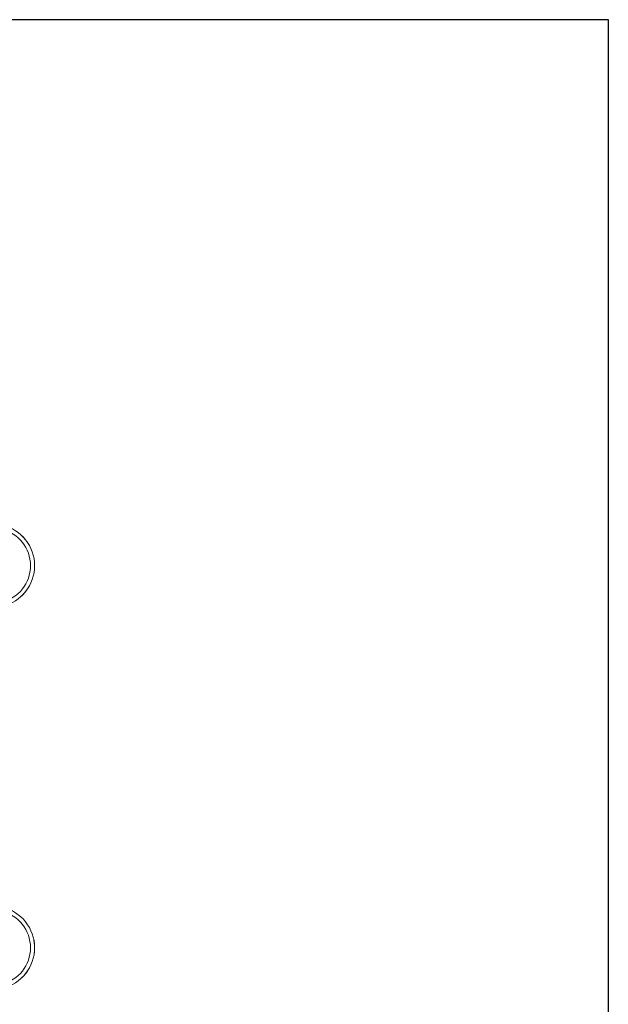
# Model space of a CAD drawing. Units: inches. Extents: x 15 to 220, y -56 to 272.
# Drawn here: x 141 to 151, y -3 to 14 of the extents above; entities that cross this region are included whole.
import ezdxf

# ---------------------------------------------------------------- set-up
doc = ezdxf.new("R2010")
doc.units = ezdxf.units.IN
doc.header["$MEASUREMENT"] = 0

# ---------------------------------------------------------------- blocks, each defined once
blk = doc.blocks.new('*U16')
for p, q in [((-12, 21), (18, 21)), ((18, 21), (18, -12))]:
    blk.add_line(p, q)
blk = doc.blocks.new('*U17')
at = {"color": 0, "linetype": 'ByBlock', "lineweight": -2, "transparency": 16777216}
blk.add_blockref('*U16', (102.43, 36.844), dxfattribs=at)
blk = doc.blocks.new('6_INCH_FCA2_REAR')
at = {"color": 0, "linetype": 'Continuous', "lineweight": 0}
for centre, radius in [((4.478, 22.5), 0.641), ((4.478, 22.5), 0.711), ((4.478, 15.96), 0.641), ((4.478, 15.96), 0.711)]:
    blk.add_arc(centre, radius, 283.0418, 76.9582, dxfattribs=at)
for points in [[(4.97, 23.013), (5.011, 22.974), (5.049, 22.928), (5.08, 22.878)], [(5.079, 22.12), (5.048, 22.071), (5.011, 22.026), (4.969, 21.986)], [(5.079, 22.12), (5.048, 22.071), (5.011, 22.026), (4.969, 21.986)], [(5.084, 15.588), (5.052, 15.537), (5.014, 15.49), (4.972, 15.449)]]:
    blk.add_open_spline(points, degree=3, dxfattribs=at)
blk.add_open_spline([(5.175, 16.098), (5.189, 16.03), (5.192, 15.958), (5.183, 15.866), (5.18, 15.843), (5.175, 15.82)], degree=3, knots=[0, 0, 0, 0, 0.2098942, 0.2098942, 0.2796223, 0.2796223, 0.2796223, 0.2796223], dxfattribs=at)

msp = doc.modelspace()

# ---------------------------------------------------------------- block references
for name, p in [('*U17', (30.869, -43.51)), ('6_INCH_FCA2_REAR', (136.298, -17.513))]:
    msp.add_blockref(name, p)

doc.saveas('drawing.dxf')
